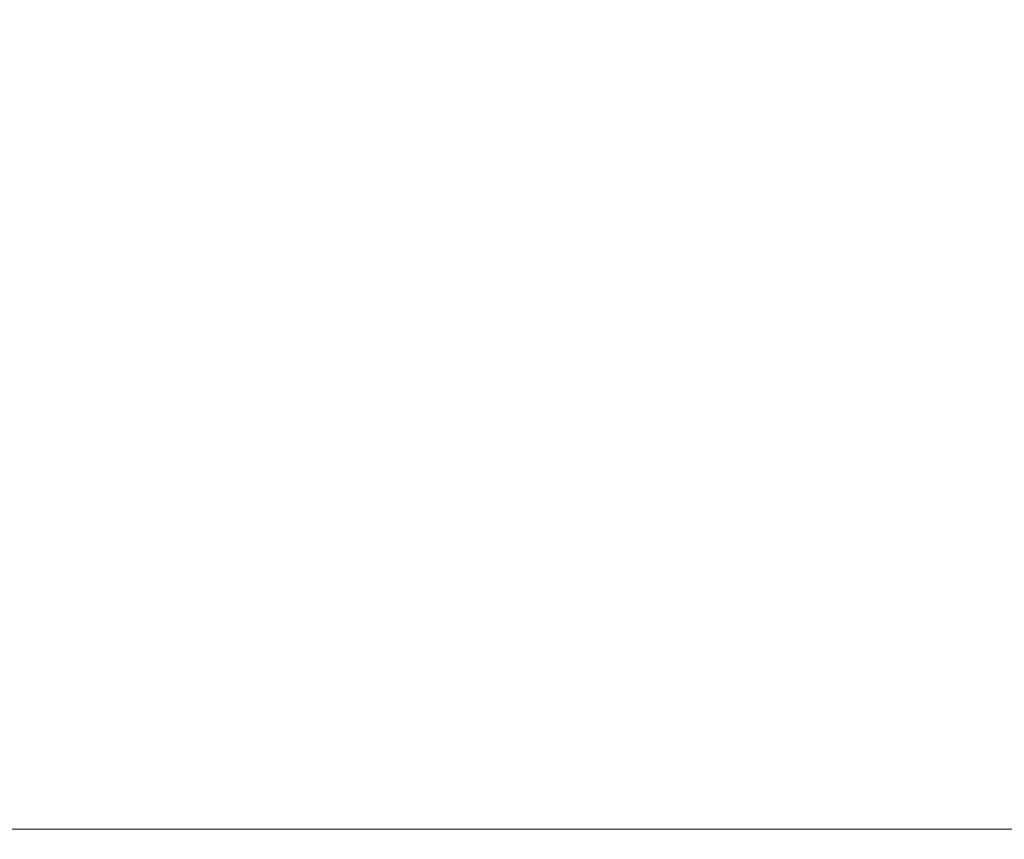
# Model space of a CAD drawing. Units: millimetres. Extents: x -283 to 3357, y -1635 to 3736.
# Drawn here: x 678 to 697, y -363 to -347 of the extents above; entities that cross this region are included whole.
import ezdxf

# ---------------------------------------------------------------- set-up
doc = ezdxf.new("R2010")
doc.units = ezdxf.units.MM
doc.header["$LTSCALE"] = 254
doc.header["$PDMODE"] = 1
doc.header["$PDSIZE"] = -2
doc.layers.get('0').update_dxf_attribs({"lineweight": 0})
doc.layers.get('Defpoints').update_dxf_attribs({"lineweight": 0})
doc.layers.add('Visible Tangent Edges(A H Standard)', color=7, linetype='Continuous', lineweight=0)
doc.layers.add('寸法', color=7, linetype='Continuous', lineweight=0)
doc.styles.get("Standard").update_dxf_attribs({"font": 'txt', "bigfont": 'BIGFONT.SHX'})
doc.styles.add('游ゴシック Medium', font='txt', dxfattribs={"bigfont": '游ゴシック Medium'})
doc.dimstyles.new('HIBINO', dxfattribs={"dimtxt": 74.597801, "dimasz": 50.012451, "dimexe": 40, "dimexo": 40, "dimgap": 0.5, "dimtad": 1, "dimzin": 11, "dimdsep": 46, "dimtxsty": '游ゴシック Medium', "dimblk": 'VW_EMPTYARROW', "dimcen": 0, "dimadec": 0, "dimazin": 0, "dimtfac": 1, "dimtix": 1, "dimtmove": 0, "dimatfit": 0, "dimldrblk": 'VW_EMPTYARROW', "dimfxl": 1, "dimfrac": 2, "dimtolj": 1, "dimtzin": 11, "dimarcsym": 0})

# ---------------------------------------------------------------- blocks, each defined once
blk = doc.blocks.new('*D6')
at = {"color": 0, "linetype": 'Continuous', "lineweight": -2}
for points in [[(371.068, -194.466), (384.469, -144.453), (397.869, -194.466)], [(397.869, -430.562), (384.469, -480.575), (371.068, -430.562)]]:
    blk.add_lwpolyline(points, dxfattribs=at)
at = {"layer": 'Defpoints', "color": 0, "lineweight": 0}
for p in [(384.469, -144.453), (659.874, -144.453), (694.144, -480.575)]:
    blk.add_point(p, dxfattribs=at)
at = {"layer": '寸法', "color": 0, "linetype": 'Continuous', "lineweight": -2}
for p, q in [((619.874, -144.453), (344.469, -144.453)), ((384.469, -144.453), (384.469, -480.575)), ((654.144, -480.575), (344.469, -480.575))]:
    blk.add_line(p, q, dxfattribs=at)
at = {"color": 0, "linetype": 'Continuous', "lineweight": -2}
blk.add_wipeout([(374.469, -434.973), (374.469, -190.054), (216.424, -190.054), (216.424, -434.973)], dxfattribs=at).dxf.layer = '寸法'
at = {"layer": '寸法', "color": 0, "insert": (239.616, -434.973), "char_height": 74.5978, "attachment_point": 1, "rotation": 90, "line_spacing_factor": 1.276278}
blk.add_mtext('{\\f游ゴシック Medium|b0|i0|c128|p0;\\l336.1}', dxfattribs=at)
blk = doc.blocks.new('VW_EMPTYARROW')
at = {"color": 0, "linetype": 'ByBlock', "lineweight": -2}
blk.add_line((0, 0), (-1, 0), dxfattribs=at)
at = {"color": 0, "linetype": 'Continuous', "lineweight": -2}
blk.add_lwpolyline([(-0.99219, 0.26586), (0, 0), (-0.99219, -0.26586)], dxfattribs=at)

msp = doc.modelspace()

# ---------------------------------------------------------------- dimensions: what is measured, and where the dimension line sits
at = {"layer": '寸法', "color": 0, "linetype": 'Continuous', "lineweight": 0}
dim = msp.add_linear_dim(base=(384.469, -144.453), p1=(694.144, -480.575), p2=(659.874, -144.453), angle=270, dimstyle='HIBINO', override={"dimgap": 10, "dimdec": 1, "dimpost": '<>', "dimtxsty": '游ゴシック Medium', "dimtmove": 2}, dxfattribs=at)
dim.commit()
dim.dimension.update_dxf_attribs({"geometry": '*D6', "text_midpoint": (384.469, -312.514)})

# ---------------------------------------------------------------- next in the draw order: linework, layer by layer
at = {"layer": 'Visible Tangent Edges(A H Standard)', "color": 0, "lineweight": 0}
msp.add_line((659.874, -363.301), (1383.874, -363.301), dxfattribs=at)

doc.saveas('drawing.dxf')
